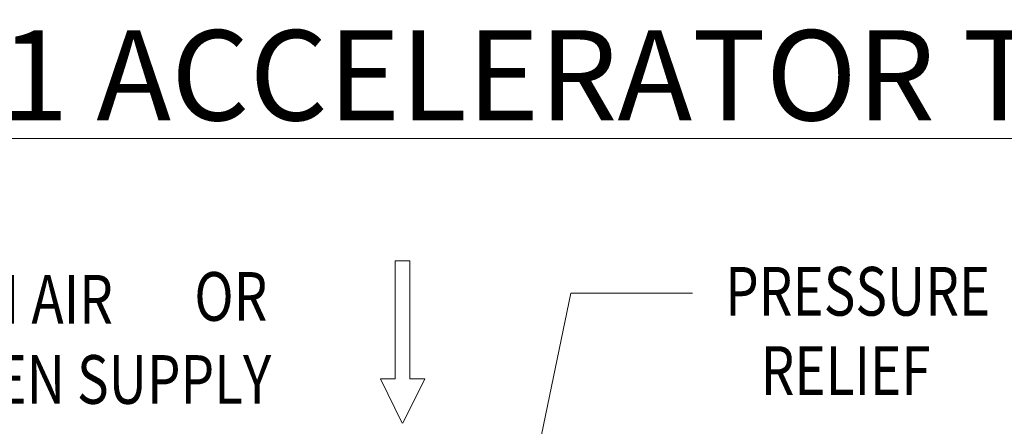
# Model space of a CAD drawing. Units: inches. Extents: x -122 to 75, y -85 to 29.
# Drawn here: x -71 to -43, y 18 to 29 of the extents above; entities that cross this region are included whole.
import ezdxf

# ---------------------------------------------------------------- set-up
doc = ezdxf.new("R2010")
doc.units = ezdxf.units.IN
doc.header["$LTSCALE"] = 1.87
doc.header["$MEASUREMENT"] = 0
doc.layers.get('0').update_dxf_attribs({"linetype": 'CONTINUOUS'})
doc.layers.add('NU_NOTES', color=1, linetype='CONTINUOUS')
doc.layers.add('SYMBOLS', color=7, linetype='CONTINUOUS')
doc.styles.add('ROMAND', font='romand', dxfattribs={"height": 0.094})
doc.styles.get("Standard").update_dxf_attribs({"font": 'romans.shx', "width": 0.8, "oblique": 10})

msp = doc.modelspace()

# ---------------------------------------------------------------- linework, layer by layer
at = {"color": 7, "linetype": 'Continuous', "lineweight": 5, "ltscale": 2}
msp.add_lwpolyline([(-56.368, 17.24), (-55.399, 21.921), (-52.024, 21.921)], dxfattribs=at)
at = {"layer": 'SYMBOLS', "color": 7, "linetype": 'Continuous', "lineweight": 5}
for p, q in [((-60.27, 22.813), (-60.27, 19.542)), ((-60.27, 22.813), (-59.861, 22.813)), ((-59.861, 19.542), (-59.861, 22.813)), ((-60.27, 19.542), (-60.679, 19.542)), ((-60.679, 19.542), (-60.08, 18.313)), ((-60.057, 18.313), (-59.452, 19.542)), ((-59.861, 19.542), (-59.452, 19.542))]:
    msp.add_line(p, q, dxfattribs=at)

# ---------------------------------------------------------------- texts
at = {"color": 7, "lineweight": 5, "oblique": 10, "width": 0.8}
for s, p in [('FROM AIR', (-74.735, 21.074)), ('OR', (-65.846, 21.154)), ('PRESSURE', (-51.115, 21.297)), ('NITROGEN SUPPLY', (-76.787, 18.853)), ('RELIEF', (-50.128, 19.1))]:
    msp.add_text(s, height=1.35, dxfattribs=at).set_placement(p)
at = {"layer": 'NU_NOTES', "color": 7, "lineweight": 5, "ltscale": 2, "insert": (62.902, 26.708), "char_height": 2.5, "attachment_point": 9, "style": 'ROMAND'}
msp.add_mtext('{\\LMODEL B1 ACCELERATOR TRIM KIT INSTALLED INTO MODEL DDX-LP DRY SYSTEMS (ALL SIZES)}', dxfattribs=at)

doc.saveas('drawing.dxf')
